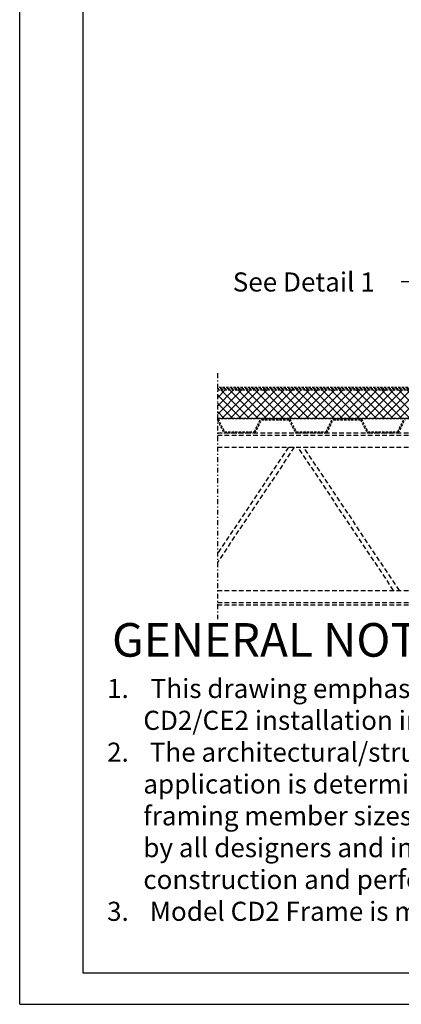
# Model space of a CAD drawing. Extents: x -155 to 164, y 100 to 306.
# Drawn here: x -155 to -115, y 100 to 203 of the extents above; entities that cross this region are included whole.
import ezdxf
from ezdxf.enums import TextEntityAlignment as Align

# ---------------------------------------------------------------- set-up
doc = ezdxf.new("R2010")
doc.units = 0
doc.header["$MEASUREMENT"] = 0
for name, pattern in [('DASHDOT', [1, 0.5, -0.25, 0, -0.25]), ('DASHED', [0.75, 0.5, -0.25]), ('HIDDEN', [0.375, 0.25, -0.125])]:
    doc.linetypes.add(name, pattern=pattern)
doc.layers.get('0').update_dxf_attribs({"linetype": 'CONTINUOUS'})
for name, color, linetype in [('Background', 8, 'HIDDEN'), ('Bold', 5, 'CONTINUOUS'), ('DIM', 2, 'CONTINUOUS'), ('VELUX_Bldg.Construction', 8, 'DASHED'), ('VELUX_Border', 5, 'CONTINUOUS'), ('VELUX_Text', 1, 'CONTINUOUS')]:
    doc.layers.add(name, color=color, linetype=linetype)
doc.styles.add('Verdana', font='verdana.ttf')

msp = doc.modelspace()

# ---------------------------------------------------------------- hatches: boundary and pattern name
at = {"layer": 'Background'}
h = msp.add_hatch(dxfattribs=at)
h.set_pattern_fill('ANSI37', color=256, scale=5, style=0)
h.set_pattern_definition([(45, (-35.5174, 317.07665), (-0.4419417, 0.4419417), []), (135, (-35.5174, 317.07665), (-0.4419417, -0.4419417), [])])
h.paths.add_polyline_path([(-134.22194, 164.37878), (-134.22194, 161.37878), (-105.80068, 161.37878), (-105.80068, 164.37878)])

# ---------------------------------------------------------------- linework, layer by layer
for p, q in [((-106.04768, 164.62878), (-134.22194, 164.62878)), ((-105.93568, 164.50378), (-134.22194, 164.50378)), ((-134.22194, 164.37878), (-105.80068, 164.37878)), ((-134.22194, 161.37878), (-104.22194, 161.37878)), ((-104.22194, 161.37878), (-134.22194, 161.37878)), ((-134.22194, 161.22459), (-133.54903, 159.87878)), ((-134.15928, 161.37878), (-133.47178, 160.00378)), ((-130.34678, 160.00378), (-129.65928, 161.37878)), ((-130.26953, 159.87878), (-129.58203, 161.25378)), ((-129.65928, 161.37878), (-126.65928, 161.37878)), ((-129.58203, 161.25378), (-126.73653, 161.25378)), ((-126.73653, 161.25378), (-126.04903, 159.87878)), ((-126.65928, 161.37878), (-125.97178, 160.00378)), ((-122.84678, 160.00378), (-122.15928, 161.37878)), ((-122.76953, 159.87878), (-122.08203, 161.25378)), ((-122.15928, 161.37878), (-119.15928, 161.37878)), ((-122.08203, 161.25378), (-119.23653, 161.25378)), ((-119.23653, 161.25378), (-118.54903, 159.87878)), ((-119.15928, 161.37878), (-118.47178, 160.00378)), ((-115.34678, 160.00378), (-114.65928, 161.37878)), ((-115.26953, 159.87878), (-114.58203, 161.25378)), ((-133.54903, 159.87878), (-130.26953, 159.87878)), ((-133.47178, 160.00378), (-130.34678, 160.00378)), ((-126.04903, 159.87878), (-122.76953, 159.87878)), ((-125.97178, 160.00378), (-122.84678, 160.00378)), ((-118.54903, 159.87878), (-115.26953, 159.87878)), ((-118.47178, 160.00378), (-115.34678, 160.00378))]:
    msp.add_line(p, q, dxfattribs=at)
at = {"layer": 'Bold', "linetype": 'Continuous'}
for p, q in [((-148.29226, 302.97952), (-148.29226, 103.33984)), ((-148.29226, 103.33984), (160.54227, 103.33984))]:
    msp.add_line(p, q, dxfattribs=at)
at = {"layer": 'DIM', "color": 5, "linetype": 'DASHED', "ltscale": 5}
msp.add_line((-112.47077, 175.7013), (-115.38339, 175.7013), dxfattribs=at)
at = {"layer": 'VELUX_Bldg.Construction', "linetype": 'DASHDOT'}
msp.add_line((-134.22194, 166.12878), (-134.22194, 140.37878), dxfattribs=at)
at = {"layer": 'VELUX_Bldg.Construction', "color": 8}
for p, q in [((-134.22194, 159.87878), (-39.90212, 159.87878)), ((-134.22194, 159.62878), (21.77806, 159.62878)), ((-134.22194, 158.37878), (21.77806, 158.37878)), ((-126.77241, 158.37878), (-134.22194, 147.20447)), ((-115.77241, 143.37878), (-125.77241, 158.37878)), ((-115.17148, 143.37878), (-125.17148, 158.37878)), ((-134.22194, 143.37878), (21.77806, 143.37878)), ((-134.22194, 142.12878), (21.77806, 142.12878)), ((-134.22194, 141.87878), (21.77806, 141.87878))]:
    msp.add_line(p, q, dxfattribs=at)
at = {"layer": 'VELUX_Bldg.Construction'}
msp.add_line((-126.17148, 158.37878), (-134.22194, 146.30308), dxfattribs=at)
at = {"layer": 'VELUX_Border', "color": 6}
for q in [(-154.90257, 306.28468), (163.84743, 100.03468)]:
    msp.add_line((-154.90257, 100.03468), q, dxfattribs=at)

# ---------------------------------------------------------------- texts
at = {"color": 7, "linetype": 'Continuous', "lineweight": 15, "style": 'Verdana'}
msp.add_text('%%UGENERAL NOTES', height=3.520703, dxfattribs=at).set_placement((-145.2408, 135.34201), align=Align.BOTTOM_LEFT)
at = {"layer": 'VELUX_Text', "insert": (-132.60879, 176.68967), "char_height": 2, "attachment_point": 1, "style": 'Verdana'}
msp.add_mtext_dynamic_manual_height_columns('See Detail 1', width=20.6016703, gutter_width=12.5, heights=[0], dxfattribs=at)
at = {"layer": 'VELUX_Text', "insert": (-145.75977, 134.11322), "char_height": 2, "width": 222.1050661, "attachment_point": 1, "style": 'Verdana'}
msp.add_mtext('\\A1;{\\C1;1.{\\W3.74722; }This drawing emphasizes the VELUX CD2/CE2 Dynamic Dome Skylight. It illustrates a general arrangement layout (plus recommendations) for a VELUX \\P{\\W6.20416; }CD2/CE2 installation in a 0-60 degree roof pitch application. }The CD2/CE2 skylight installs directly on site built or prefabricated curbs.\\P{\\C1;2.{\\W3.58472; }The architectural/structural design and specifications for the inclusion of a commercial skylight, such as the VELUX CD2/CE2, in any roofing/ceiling \\P{\\W6.20416; }application is determined and provided by others. The design criteria includes, but is not limited to design loads, structural configurations, structural \\P{\\W6.20416; }framing member sizes and material, architectural finishes and integration with the roofing/ceiling systems of the building. VELUX recommends compliance \\P{\\W6.20416; }by all designers and installers with all local and industry specific building codes and guidelines. VELUX assumes no responsibility or liability in the design, \\P{\\W6.20416; }construction and performance of a building structure by others.\\P3.{\\W3.59305; }Model CD2 Frame is mill finish. Model CE2 Frame is powder coated neutral gray.}', dxfattribs=at)

doc.saveas('drawing.dxf')
